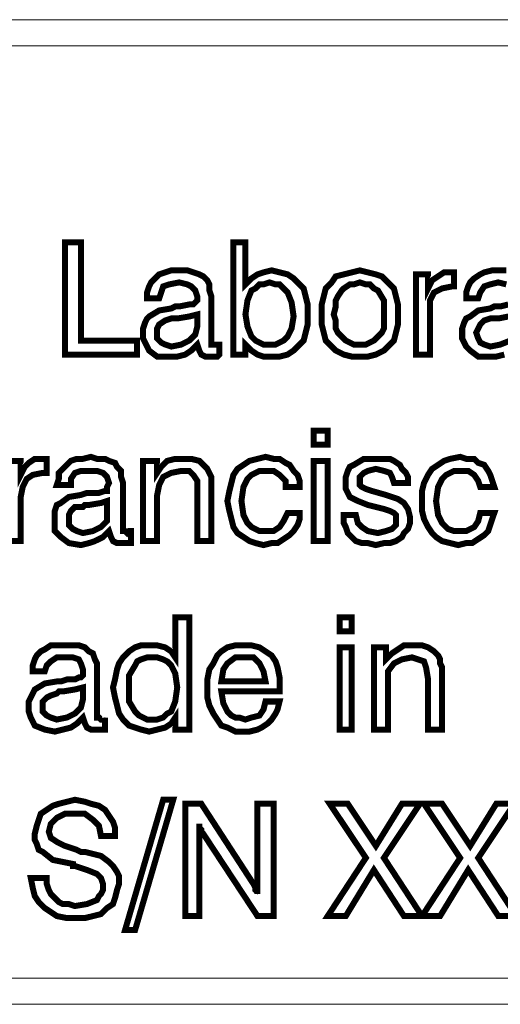
# Model space of a CAD drawing. Units: millimetres. Extents: x 0 to 432, y 0 to 43.
# Drawn here: x 247 to 253, y 16 to 29 of the extents above; entities that cross this region are included whole.
import ezdxf

# ---------------------------------------------------------------- set-up
doc = ezdxf.new("R2010")
doc.units = ezdxf.units.MM
doc.header["$MEASUREMENT"] = 0

msp = doc.modelspace()

# ---------------------------------------------------------------- linework, layer by layer
at = {"color": 7, "lineweight": 20}
for points in [[(263.844, 28.566), (239.058, 28.566), (239.058, 28.917), (263.844, 28.917), (263.844, 28.566), (263.844, 28.566)], [(247.266, 24.408), (247.266, 25.92), (247.482, 25.92), (247.482, 24.597), (248.238, 24.597), (248.238, 24.408), (247.266, 24.408), (247.266, 24.408)], [(249.534, 24.408), (249.534, 25.92), (249.696, 25.92), (249.696, 25.353), (249.777, 25.434), (249.858, 25.488), (249.939, 25.515), (250.047, 25.542), (250.155, 25.515), (250.263, 25.488), (250.344, 25.434), (250.398, 25.38), (250.479, 25.299), (250.506, 25.191), (250.533, 25.083), (250.533, 24.948), (250.533, 24.813), (250.506, 24.705), (250.479, 24.597), (250.398, 24.516), (250.344, 24.462), (250.263, 24.408), (250.155, 24.381), (250.047, 24.381), (249.939, 24.381), (249.858, 24.408), (249.777, 24.462), (249.696, 24.543), (249.696, 24.408), (249.534, 24.408), (249.534, 24.408)], [(249.048, 24.543), (248.967, 24.462), (248.886, 24.408), (248.778, 24.381), (248.67, 24.381), (248.508, 24.381), (248.4, 24.462), (248.373, 24.516), (248.346, 24.57), (248.319, 24.624), (248.319, 24.705), (248.319, 24.759), (248.346, 24.84), (248.373, 24.894), (248.4, 24.921), (248.535, 25.002), (248.697, 25.029), (248.751, 25.056), (248.805, 25.056), (248.94, 25.083), (248.994, 25.083), (249.021, 25.11), (249.021, 25.11), (249.048, 25.137), (249.048, 25.191), (249.021, 25.272), (248.967, 25.326), (248.913, 25.353), (248.805, 25.38), (248.67, 25.353), (248.589, 25.326), (248.562, 25.245), (248.535, 25.164), (248.373, 25.164), (248.373, 25.164), (248.373, 25.245), (248.4, 25.326), (248.427, 25.38), (248.481, 25.434), (248.535, 25.488), (248.616, 25.515), (248.697, 25.542), (248.805, 25.542), (248.913, 25.542), (248.994, 25.515), (249.075, 25.488), (249.129, 25.461), (249.183, 25.407), (249.21, 25.353), (249.21, 25.272), (249.237, 25.191), (249.237, 24.651), (249.237, 24.597), (249.237, 24.543), (249.264, 24.543), (249.291, 24.543), (249.318, 24.543), (249.318, 24.543), (249.345, 24.543), (249.345, 24.543), (249.345, 24.408), (249.318, 24.381), (249.291, 24.381), (249.264, 24.381), (249.237, 24.381), (249.156, 24.381), (249.102, 24.408), (249.075, 24.462), (249.048, 24.543), (249.048, 24.543), (249.048, 24.543)], [(250.722, 24.948), (250.722, 25.083), (250.749, 25.191), (250.776, 25.299), (250.857, 25.38), (250.911, 25.461), (251.019, 25.488), (251.127, 25.515), (251.235, 25.542), (251.343, 25.515), (251.451, 25.488), (251.532, 25.461), (251.613, 25.38), (251.694, 25.299), (251.721, 25.191), (251.748, 25.083), (251.748, 24.948), (251.748, 24.813), (251.721, 24.705), (251.694, 24.597), (251.613, 24.516), (251.559, 24.462), (251.451, 24.408), (251.343, 24.381), (251.235, 24.381), (251.127, 24.381), (251.019, 24.408), (250.911, 24.462), (250.857, 24.516), (250.776, 24.597), (250.749, 24.705), (250.722, 24.813), (250.722, 24.948), (250.722, 24.948)], [(251.991, 24.408), (251.991, 25.488), (252.153, 25.488), (252.153, 25.299), (252.207, 25.407), (252.288, 25.461), (252.369, 25.515), (252.477, 25.515), (252.477, 25.515), (252.504, 25.515), (252.504, 25.515), (252.504, 25.515), (252.504, 25.326), (252.504, 25.326), (252.504, 25.326), (252.477, 25.326), (252.477, 25.326), (252.342, 25.299), (252.234, 25.245), (252.18, 25.137), (252.18, 25.002), (252.18, 24.408), (251.991, 24.408), (251.991, 24.408)], [(253.206, 25.353), (253.098, 25.38), (252.99, 25.353), (252.909, 25.326), (252.855, 25.245), (252.828, 25.164), (252.666, 25.164), (252.666, 25.164), (252.666, 25.245), (252.693, 25.326), (252.72, 25.38), (252.774, 25.434), (252.855, 25.488), (252.909, 25.515), (253.017, 25.542), (253.098, 25.542), (253.206, 25.542)], [(249.696, 24.948), (249.723, 24.786), (249.777, 24.651), (249.831, 24.597), (249.885, 24.57), (249.939, 24.543), (250.02, 24.543), (250.101, 24.543), (250.155, 24.57), (250.209, 24.597), (250.263, 24.651), (250.317, 24.759), (250.344, 24.921), (250.317, 25.11), (250.263, 25.245), (250.209, 25.299), (250.155, 25.353), (250.101, 25.353), (250.02, 25.38), (249.939, 25.353), (249.885, 25.353), (249.831, 25.299), (249.777, 25.272), (249.723, 25.137), (249.696, 24.948), (249.696, 24.948)], [(250.884, 24.948), (250.911, 24.867), (250.911, 24.759), (250.938, 24.705), (250.992, 24.651), (251.046, 24.597), (251.1, 24.57), (251.154, 24.543), (251.235, 24.543), (251.316, 24.543), (251.37, 24.57), (251.424, 24.597), (251.478, 24.651), (251.532, 24.705), (251.559, 24.759), (251.559, 24.867), (251.559, 24.948), (251.559, 25.137), (251.478, 25.272), (251.424, 25.299), (251.37, 25.353), (251.316, 25.353), (251.235, 25.38), (251.154, 25.353), (251.1, 25.353), (251.019, 25.299), (250.992, 25.272), (250.938, 25.191), (250.911, 25.137), (250.911, 25.056), (250.884, 24.948), (250.884, 24.948)], [(253.179, 24.408), (253.071, 24.381), (252.963, 24.381), (252.828, 24.381), (252.72, 24.462), (252.666, 24.516), (252.639, 24.57), (252.612, 24.624), (252.612, 24.705), (252.612, 24.759), (252.639, 24.84), (252.666, 24.894), (252.72, 24.921), (252.828, 25.002), (252.99, 25.029), (253.044, 25.056), (253.125, 25.056)], [(249.048, 24.948), (248.94, 24.921), (248.778, 24.894), (248.724, 24.894), (248.697, 24.894), (248.616, 24.867), (248.535, 24.813), (248.508, 24.759), (248.508, 24.705), (248.508, 24.624), (248.562, 24.57), (248.616, 24.543), (248.697, 24.516), (248.832, 24.543), (248.94, 24.597), (249.021, 24.678), (249.048, 24.786), (249.048, 24.948), (249.048, 24.948)], [(253.341, 24.948), (253.233, 24.921), (253.098, 24.894), (253.044, 24.894), (252.99, 24.894), (252.909, 24.867), (252.855, 24.813), (252.828, 24.759), (252.801, 24.705), (252.828, 24.624), (252.855, 24.57), (252.909, 24.543), (252.99, 24.516), (253.125, 24.543), (253.26, 24.597), (253.314, 24.678), (253.341, 24.786), (253.341, 24.948), (253.341, 24.948)], [(250.614, 23.193), (250.614, 23.382), (250.803, 23.382), (250.803, 23.193), (250.614, 23.193), (250.614, 23.193)], [(246.483, 21.897), (246.483, 22.977), (246.672, 22.977), (246.672, 22.788), (246.726, 22.896), (246.78, 22.95), (246.861, 23.004), (246.969, 23.004), (246.996, 23.004), (246.996, 23.004), (247.023, 23.004), (247.023, 23.004), (247.023, 22.815), (247.023, 22.815), (246.996, 22.815), (246.996, 22.815), (246.969, 22.815), (246.834, 22.788), (246.753, 22.734), (246.699, 22.626), (246.672, 22.491), (246.672, 21.897), (246.483, 21.897), (246.483, 21.897)], [(247.86, 22.032), (247.779, 21.951), (247.671, 21.897), (247.59, 21.87), (247.482, 21.843), (247.32, 21.87), (247.212, 21.951), (247.185, 21.978), (247.131, 22.032), (247.131, 22.113), (247.131, 22.194), (247.131, 22.248), (247.131, 22.302), (247.158, 22.383), (247.212, 22.41), (247.32, 22.491), (247.482, 22.518), (247.563, 22.545), (247.617, 22.545), (247.725, 22.545), (247.806, 22.572), (247.833, 22.572), (247.833, 22.599), (247.833, 22.626), (247.86, 22.68), (247.833, 22.761), (247.779, 22.815), (247.698, 22.842), (247.59, 22.842), (247.482, 22.842), (247.401, 22.815), (247.347, 22.734), (247.347, 22.653), (247.158, 22.653), (247.158, 22.653), (247.185, 22.734), (247.185, 22.815), (247.239, 22.869), (247.293, 22.923), (247.347, 22.977), (247.428, 23.004), (247.509, 23.004), (247.617, 23.031), (247.698, 23.004), (247.806, 23.004), (247.86, 22.977), (247.941, 22.95), (247.968, 22.896), (248.022, 22.842), (248.022, 22.761), (248.049, 22.68), (248.049, 22.14), (248.049, 22.059), (248.049, 22.032), (248.076, 22.032), (248.103, 22.005), (248.103, 22.005), (248.13, 22.032), (248.13, 22.032), (248.157, 22.032), (248.157, 21.87), (248.13, 21.87), (248.103, 21.87), (248.076, 21.87), (248.049, 21.87), (247.968, 21.87), (247.914, 21.897), (247.887, 21.951), (247.86, 22.032), (247.86, 22.032), (247.86, 22.032)], [(249.048, 21.897), (249.048, 22.572), (249.048, 22.707), (248.994, 22.788), (248.94, 22.842), (248.832, 22.842), (248.697, 22.815), (248.589, 22.761), (248.535, 22.653), (248.508, 22.518), (248.508, 21.897), (248.319, 21.897), (248.319, 22.977), (248.508, 22.977), (248.508, 22.815), (248.562, 22.896), (248.643, 22.977), (248.751, 23.004), (248.859, 23.004), (248.967, 23.004), (249.075, 22.977), (249.129, 22.923), (249.183, 22.869), (249.21, 22.815), (249.237, 22.761), (249.237, 22.707), (249.237, 22.599), (249.237, 22.545), (249.237, 21.897), (249.048, 21.897), (249.048, 21.897)], [(250.236, 22.626), (250.236, 22.707), (250.155, 22.788), (250.074, 22.842), (249.966, 22.842), (249.885, 22.842), (249.831, 22.815), (249.777, 22.788), (249.723, 22.734), (249.669, 22.626), (249.642, 22.437), (249.669, 22.248), (249.723, 22.14), (249.777, 22.086), (249.831, 22.059), (249.885, 22.032), (249.966, 22.032), (250.074, 22.032), (250.155, 22.086), (250.209, 22.167), (250.263, 22.275), (250.425, 22.275), (250.425, 22.194), (250.398, 22.113), (250.344, 22.032), (250.29, 21.978), (250.209, 21.924), (250.128, 21.87), (250.047, 21.87), (249.939, 21.843), (249.831, 21.87), (249.75, 21.897), (249.669, 21.951), (249.588, 22.005), (249.534, 22.086), (249.507, 22.194), (249.48, 22.302), (249.453, 22.437), (249.48, 22.572), (249.507, 22.68), (249.534, 22.788), (249.588, 22.869), (249.669, 22.923), (249.75, 22.977), (249.858, 23.004), (249.966, 23.031), (250.074, 23.004), (250.155, 23.004), (250.236, 22.95), (250.29, 22.923), (250.344, 22.842), (250.398, 22.788), (250.425, 22.707), (250.425, 22.626), (250.236, 22.626), (250.236, 22.626)], [(250.614, 21.897), (250.614, 22.977), (250.803, 22.977), (250.803, 21.897), (250.614, 21.897), (250.614, 21.897)], [(251.019, 22.248), (251.181, 22.248), (251.208, 22.14), (251.262, 22.086), (251.343, 22.032), (251.478, 22.005), (251.586, 22.032), (251.667, 22.059), (251.721, 22.113), (251.721, 22.194), (251.721, 22.248), (251.694, 22.275), (251.64, 22.302), (251.559, 22.329), (251.343, 22.383), (251.208, 22.437), (251.1, 22.491), (251.046, 22.599), (251.046, 22.707), (251.046, 22.761), (251.073, 22.842), (251.1, 22.896), (251.154, 22.923), (251.289, 23.004), (251.451, 23.004), (251.532, 23.004), (251.64, 23.004), (251.694, 22.977), (251.775, 22.923), (251.802, 22.869), (251.856, 22.815), (251.883, 22.761), (251.883, 22.68), (251.883, 22.68), (251.694, 22.68), (251.667, 22.761), (251.64, 22.815), (251.559, 22.842), (251.451, 22.869), (251.343, 22.842), (251.289, 22.815), (251.235, 22.761), (251.235, 22.707), (251.235, 22.653), (251.262, 22.626), (251.316, 22.599), (251.397, 22.572), (251.586, 22.518), (251.748, 22.464), (251.829, 22.41), (251.883, 22.329), (251.91, 22.221), (251.91, 22.14), (251.883, 22.059), (251.829, 22.005), (251.802, 21.951), (251.721, 21.897), (251.64, 21.87), (251.559, 21.87), (251.451, 21.843), (251.343, 21.87), (251.262, 21.87), (251.181, 21.897), (251.127, 21.951), (251.073, 22.005), (251.046, 22.086), (251.019, 22.14), (251.019, 22.248), (251.019, 22.248)], [(252.855, 22.626), (252.828, 22.707), (252.774, 22.788), (252.693, 22.842), (252.585, 22.842), (252.504, 22.842), (252.45, 22.815), (252.396, 22.788), (252.342, 22.734), (252.288, 22.626), (252.261, 22.437), (252.288, 22.248), (252.342, 22.14), (252.396, 22.086), (252.423, 22.059), (252.504, 22.032), (252.558, 22.032), (252.666, 22.032), (252.774, 22.086), (252.828, 22.167), (252.855, 22.275), (253.044, 22.275), (253.017, 22.194), (252.99, 22.113), (252.963, 22.032), (252.909, 21.978), (252.828, 21.924), (252.747, 21.87), (252.666, 21.87), (252.558, 21.843), (252.45, 21.87), (252.342, 21.897), (252.261, 21.951), (252.207, 22.005), (252.153, 22.086), (252.099, 22.194), (252.072, 22.302), (252.072, 22.437), (252.072, 22.572), (252.099, 22.68), (252.153, 22.788), (252.207, 22.869), (252.288, 22.923), (252.369, 22.977), (252.45, 23.004), (252.585, 23.031), (252.666, 23.004), (252.774, 23.004), (252.828, 22.95), (252.909, 22.923), (252.963, 22.842), (252.99, 22.788), (253.017, 22.707), (253.044, 22.626), (252.855, 22.626), (252.855, 22.626)], [(247.833, 22.437), (247.752, 22.41), (247.59, 22.383), (247.536, 22.383), (247.509, 22.356), (247.401, 22.356), (247.347, 22.302), (247.32, 22.248), (247.32, 22.194), (247.32, 22.113), (247.374, 22.059), (247.428, 22.032), (247.509, 22.005), (247.644, 22.032), (247.752, 22.086), (247.833, 22.167), (247.833, 22.275), (247.833, 22.437), (247.833, 22.437)], [(248.94, 20.871), (248.94, 19.359), (248.751, 19.359), (248.751, 19.521), (248.697, 19.44), (248.616, 19.386), (248.508, 19.359), (248.4, 19.332), (248.292, 19.359), (248.211, 19.386), (248.13, 19.413), (248.049, 19.494), (247.995, 19.575), (247.968, 19.683), (247.941, 19.791), (247.914, 19.926), (247.941, 20.034), (247.968, 20.169), (247.995, 20.25), (248.049, 20.331), (248.13, 20.412), (248.211, 20.466), (248.292, 20.493), (248.4, 20.493), (248.508, 20.493), (248.616, 20.466), (248.697, 20.412), (248.751, 20.331), (248.751, 20.871), (248.94, 20.871), (248.94, 20.871)], [(250.965, 20.682), (250.965, 20.871), (251.127, 20.871), (251.127, 20.682), (250.965, 20.682), (250.965, 20.682)], [(247.509, 19.521), (247.428, 19.44), (247.347, 19.386), (247.239, 19.359), (247.131, 19.332), (246.996, 19.359), (246.861, 19.413), (246.834, 19.467), (246.807, 19.521), (246.78, 19.602), (246.78, 19.656), (246.78, 19.737), (246.807, 19.791), (246.834, 19.845), (246.861, 19.899), (246.996, 19.98), (247.158, 20.007), (247.212, 20.007), (247.293, 20.034), (247.401, 20.034), (247.455, 20.061), (247.482, 20.061), (247.509, 20.088), (247.509, 20.115), (247.509, 20.169), (247.482, 20.25), (247.455, 20.304), (247.374, 20.331), (247.266, 20.331), (247.158, 20.331), (247.077, 20.277), (247.023, 20.223), (246.996, 20.142), (246.834, 20.142), (246.834, 20.142), (246.834, 20.223), (246.861, 20.304), (246.888, 20.358), (246.942, 20.412), (246.996, 20.439), (247.077, 20.493), (247.158, 20.493), (247.266, 20.493), (247.374, 20.493), (247.455, 20.493), (247.536, 20.466), (247.59, 20.412), (247.644, 20.385), (247.671, 20.304), (247.698, 20.25), (247.698, 20.169), (247.698, 19.602), (247.698, 19.548), (247.698, 19.521), (247.725, 19.521), (247.752, 19.494), (247.779, 19.494), (247.779, 19.494), (247.806, 19.494), (247.806, 19.521), (247.806, 19.359), (247.779, 19.359), (247.752, 19.359), (247.725, 19.359), (247.698, 19.359), (247.617, 19.359), (247.563, 19.386), (247.536, 19.44), (247.509, 19.521), (247.509, 19.521), (247.509, 19.521)], [(249.966, 19.737), (250.155, 19.737), (250.128, 19.629), (250.101, 19.575), (250.047, 19.494), (249.993, 19.44), (249.912, 19.386), (249.858, 19.359), (249.75, 19.332), (249.669, 19.332), (249.561, 19.332), (249.453, 19.386), (249.372, 19.413), (249.318, 19.494), (249.264, 19.575), (249.21, 19.683), (249.183, 19.791), (249.183, 19.899), (249.183, 20.034), (249.21, 20.169), (249.264, 20.25), (249.318, 20.358), (249.372, 20.412), (249.453, 20.466), (249.561, 20.493), (249.669, 20.493), (249.777, 20.493), (249.885, 20.466), (249.966, 20.412), (250.047, 20.358), (250.101, 20.277), (250.128, 20.196), (250.155, 20.061), (250.155, 19.953), (250.155, 19.926), (250.155, 19.899), (250.155, 19.872), (250.155, 19.872), (249.372, 19.872), (249.399, 19.71), (249.453, 19.602), (249.507, 19.548), (249.561, 19.521), (249.615, 19.521), (249.696, 19.494), (249.777, 19.521), (249.885, 19.548), (249.939, 19.629), (249.966, 19.737), (249.966, 19.737)], [(250.965, 19.359), (250.965, 20.466), (251.127, 20.466), (251.127, 19.359), (250.965, 19.359), (250.965, 19.359)], [(252.153, 19.359), (252.153, 20.034), (252.126, 20.196), (252.099, 20.277), (252.018, 20.304), (251.937, 20.331), (251.802, 20.304), (251.694, 20.25), (251.613, 20.142), (251.613, 20.007), (251.613, 19.359), (251.424, 19.359), (251.424, 20.466), (251.586, 20.466), (251.586, 20.304), (251.667, 20.385), (251.748, 20.439), (251.829, 20.493), (251.937, 20.493), (252.072, 20.493), (252.153, 20.466), (252.234, 20.412), (252.288, 20.358), (252.315, 20.304), (252.315, 20.25), (252.342, 20.196), (252.342, 20.088), (252.342, 20.034), (252.342, 19.359), (252.153, 19.359), (252.153, 19.359)], [(248.778, 19.926), (248.751, 20.115), (248.697, 20.223), (248.643, 20.277), (248.589, 20.304), (248.508, 20.331), (248.454, 20.331), (248.373, 20.331), (248.292, 20.304), (248.238, 20.277), (248.211, 20.223), (248.13, 20.088), (248.13, 19.899), (248.13, 19.737), (248.211, 19.602), (248.265, 19.548), (248.319, 19.521), (248.373, 19.494), (248.454, 19.494), (248.508, 19.494), (248.589, 19.521), (248.643, 19.575), (248.697, 19.602), (248.751, 19.737), (248.778, 19.926), (248.778, 19.926)], [(249.372, 20.007), (249.966, 20.007), (249.939, 20.142), (249.885, 20.25), (249.804, 20.331), (249.669, 20.331), (249.561, 20.331), (249.453, 20.25), (249.399, 20.169), (249.372, 20.007), (249.372, 20.007)], [(247.509, 19.926), (247.401, 19.899), (247.239, 19.872), (247.185, 19.872), (247.158, 19.845), (247.077, 19.818), (247.023, 19.791), (246.969, 19.737), (246.969, 19.656), (246.969, 19.602), (247.023, 19.548), (247.077, 19.521), (247.158, 19.494), (247.293, 19.521), (247.401, 19.575), (247.482, 19.656), (247.509, 19.764), (247.509, 19.926), (247.509, 19.926)], [(246.807, 17.361), (247.023, 17.361), (247.023, 17.28), (247.05, 17.199), (247.077, 17.145), (247.131, 17.091), (247.185, 17.037), (247.239, 17.01), (247.32, 17.01), (247.401, 16.983), (247.563, 17.01), (247.698, 17.064), (247.725, 17.118), (247.752, 17.145), (247.779, 17.199), (247.779, 17.28), (247.752, 17.361), (247.698, 17.415), (247.563, 17.469), (247.401, 17.523), (247.374, 17.523), (247.374, 17.55), (247.104, 17.604), (246.969, 17.712), (246.915, 17.739), (246.888, 17.82), (246.861, 17.874), (246.861, 17.955), (246.888, 18.063), (246.915, 18.144), (246.942, 18.225), (247.023, 18.279), (247.104, 18.333), (247.185, 18.36), (247.293, 18.387), (247.401, 18.414), (247.536, 18.387), (247.617, 18.36), (247.725, 18.333), (247.806, 18.279), (247.86, 18.198), (247.914, 18.117), (247.941, 18.036), (247.941, 17.928), (247.752, 17.928), (247.725, 18.063), (247.644, 18.144), (247.536, 18.225), (247.401, 18.225), (247.266, 18.225), (247.158, 18.171), (247.077, 18.09), (247.05, 17.982), (247.077, 17.901), (247.158, 17.847), (247.266, 17.793), (247.428, 17.739), (247.482, 17.712), (247.509, 17.712), (247.536, 17.712), (247.536, 17.712), (247.752, 17.658), (247.86, 17.577), (247.914, 17.523), (247.968, 17.442), (247.995, 17.388), (247.995, 17.28), (247.968, 17.199), (247.941, 17.091), (247.914, 17.01), (247.833, 16.956), (247.752, 16.875), (247.644, 16.848), (247.536, 16.821), (247.401, 16.821), (247.293, 16.821), (247.158, 16.848), (247.077, 16.902), (246.996, 16.956), (246.915, 17.037), (246.861, 17.118), (246.834, 17.226), (246.807, 17.361), (246.807, 17.361)], [(248.076, 16.659), (248.589, 18.414), (248.724, 18.414), (248.211, 16.659), (248.076, 16.659), (248.076, 16.659)], [(248.886, 16.848), (248.886, 18.36), (249.102, 18.36), (249.804, 17.28), (249.831, 17.226), (249.831, 17.199), (249.858, 17.172), (249.858, 17.145), (249.858, 18.36), (250.074, 18.36), (250.074, 16.848), (249.858, 16.848), (249.129, 17.955), (249.102, 17.982), (249.102, 18.009), (249.075, 18.036), (249.075, 18.09), (249.075, 16.848), (248.886, 16.848), (248.886, 16.848)], [(250.803, 16.848), (251.316, 17.631), (250.83, 18.36), (251.073, 18.36), (251.451, 17.793), (251.802, 18.36), (252.045, 18.36), (251.559, 17.631), (252.072, 16.848), (251.829, 16.848), (251.424, 17.469), (251.046, 16.848), (250.803, 16.848), (250.803, 16.848)], [(252.072, 16.848), (252.585, 17.631), (252.099, 18.36), (252.342, 18.36), (252.72, 17.793), (253.071, 18.36), (253.314, 18.36), (252.828, 17.631), (253.341, 16.848), (253.098, 16.848), (252.693, 17.469), (252.315, 16.848), (252.072, 16.848), (252.072, 16.848)], [(239.058, 16.011), (263.844, 16.011), (263.844, 15.66), (239.058, 15.66), (239.058, 16.011), (239.058, 16.011)]]:
    msp.add_lwpolyline(points, dxfattribs=at)
at = {"color": 7, "lineweight": 20, "const_width": 0.081}
for points in [[(247.266, 24.408), (247.266, 25.92), (247.482, 25.92), (247.482, 24.597), (248.238, 24.597), (248.238, 24.408), (247.266, 24.408), (247.266, 24.408)], [(249.534, 24.408), (249.534, 25.92), (249.696, 25.92), (249.696, 25.353), (249.777, 25.434), (249.858, 25.488), (249.939, 25.515), (250.047, 25.542), (250.155, 25.515), (250.263, 25.488), (250.344, 25.434), (250.398, 25.38), (250.479, 25.299), (250.506, 25.191), (250.533, 25.083), (250.533, 24.948), (250.533, 24.813), (250.506, 24.705), (250.479, 24.597), (250.398, 24.516), (250.344, 24.462), (250.263, 24.408), (250.155, 24.381), (250.047, 24.381), (249.939, 24.381), (249.858, 24.408), (249.777, 24.462), (249.696, 24.543), (249.696, 24.408), (249.534, 24.408), (249.534, 24.408)], [(249.048, 24.543), (248.967, 24.462), (248.886, 24.408), (248.778, 24.381), (248.67, 24.381), (248.508, 24.381), (248.4, 24.462), (248.373, 24.516), (248.346, 24.57), (248.319, 24.624), (248.319, 24.705), (248.319, 24.759), (248.346, 24.84), (248.373, 24.894), (248.4, 24.921), (248.535, 25.002), (248.697, 25.029), (248.751, 25.056), (248.805, 25.056), (248.94, 25.083), (248.994, 25.083), (249.021, 25.11), (249.021, 25.11), (249.048, 25.137), (249.048, 25.191), (249.021, 25.272), (248.967, 25.326), (248.913, 25.353), (248.805, 25.38), (248.67, 25.353), (248.589, 25.326), (248.562, 25.245), (248.535, 25.164), (248.373, 25.164), (248.373, 25.164), (248.373, 25.245), (248.4, 25.326), (248.427, 25.38), (248.481, 25.434), (248.535, 25.488), (248.616, 25.515), (248.697, 25.542), (248.805, 25.542), (248.913, 25.542), (248.994, 25.515), (249.075, 25.488), (249.129, 25.461), (249.183, 25.407), (249.21, 25.353), (249.21, 25.272), (249.237, 25.191), (249.237, 24.651), (249.237, 24.597), (249.237, 24.543), (249.264, 24.543), (249.291, 24.543), (249.318, 24.543), (249.318, 24.543), (249.345, 24.543), (249.345, 24.543), (249.345, 24.408), (249.318, 24.381), (249.291, 24.381), (249.264, 24.381), (249.237, 24.381), (249.156, 24.381), (249.102, 24.408), (249.075, 24.462), (249.048, 24.543), (249.048, 24.543)], [(250.722, 24.948), (250.722, 25.083), (250.749, 25.191), (250.776, 25.299), (250.857, 25.38), (250.911, 25.461), (251.019, 25.488), (251.127, 25.515), (251.235, 25.542), (251.343, 25.515), (251.451, 25.488), (251.532, 25.461), (251.613, 25.38), (251.694, 25.299), (251.721, 25.191), (251.748, 25.083), (251.748, 24.948), (251.748, 24.813), (251.721, 24.705), (251.694, 24.597), (251.613, 24.516), (251.559, 24.462), (251.451, 24.408), (251.343, 24.381), (251.235, 24.381), (251.127, 24.381), (251.019, 24.408), (250.911, 24.462), (250.857, 24.516), (250.776, 24.597), (250.749, 24.705), (250.722, 24.813), (250.722, 24.948)], [(251.991, 24.408), (251.991, 25.488), (252.153, 25.488), (252.153, 25.299), (252.207, 25.407), (252.288, 25.461), (252.369, 25.515), (252.477, 25.515), (252.477, 25.515), (252.504, 25.515), (252.504, 25.515), (252.504, 25.515), (252.504, 25.326), (252.504, 25.326), (252.504, 25.326), (252.477, 25.326), (252.477, 25.326), (252.342, 25.299), (252.234, 25.245), (252.18, 25.137), (252.18, 25.002), (252.18, 24.408), (251.991, 24.408)], [(253.206, 25.353), (253.098, 25.38), (252.99, 25.353), (252.909, 25.326), (252.855, 25.245), (252.828, 25.164), (252.666, 25.164), (252.666, 25.164), (252.666, 25.245), (252.693, 25.326), (252.72, 25.38), (252.774, 25.434), (252.855, 25.488), (252.909, 25.515), (253.017, 25.542), (253.098, 25.542), (253.206, 25.542)], [(249.696, 24.948), (249.723, 24.786), (249.777, 24.651), (249.831, 24.597), (249.885, 24.57), (249.939, 24.543), (250.02, 24.543), (250.101, 24.543), (250.155, 24.57), (250.209, 24.597), (250.263, 24.651), (250.317, 24.759), (250.344, 24.921), (250.317, 25.11), (250.263, 25.245), (250.209, 25.299), (250.155, 25.353), (250.101, 25.353), (250.02, 25.38), (249.939, 25.353), (249.885, 25.353), (249.831, 25.299), (249.777, 25.272), (249.723, 25.137), (249.696, 24.948), (249.696, 24.948)], [(250.884, 24.948), (250.911, 24.867), (250.911, 24.759), (250.938, 24.705), (250.992, 24.651), (251.046, 24.597), (251.1, 24.57), (251.154, 24.543), (251.235, 24.543), (251.316, 24.543), (251.37, 24.57), (251.424, 24.597), (251.478, 24.651), (251.532, 24.705), (251.559, 24.759), (251.559, 24.867), (251.559, 24.948), (251.559, 25.137), (251.478, 25.272), (251.424, 25.299), (251.37, 25.353), (251.316, 25.353), (251.235, 25.38), (251.154, 25.353), (251.1, 25.353), (251.019, 25.299), (250.992, 25.272), (250.938, 25.191), (250.911, 25.137), (250.911, 25.056), (250.884, 24.948)], [(253.179, 24.408), (253.071, 24.381), (252.963, 24.381), (252.828, 24.381), (252.72, 24.462), (252.666, 24.516), (252.639, 24.57), (252.612, 24.624), (252.612, 24.705), (252.612, 24.759), (252.639, 24.84), (252.666, 24.894), (252.72, 24.921), (252.828, 25.002), (252.99, 25.029), (253.044, 25.056), (253.125, 25.056), (253.233, 25.083)], [(249.048, 24.948), (248.94, 24.921), (248.778, 24.894), (248.724, 24.894), (248.697, 24.894), (248.616, 24.867), (248.535, 24.813), (248.508, 24.759), (248.508, 24.705), (248.508, 24.624), (248.562, 24.57), (248.616, 24.543), (248.697, 24.516), (248.832, 24.543), (248.94, 24.597), (249.021, 24.678), (249.048, 24.786), (249.048, 24.948)], [(253.341, 24.948), (253.233, 24.921), (253.098, 24.894), (253.044, 24.894), (252.99, 24.894), (252.909, 24.867), (252.855, 24.813), (252.828, 24.759), (252.801, 24.705), (252.828, 24.624), (252.855, 24.57), (252.909, 24.543), (252.99, 24.516), (253.125, 24.543), (253.26, 24.597), (253.314, 24.678), (253.341, 24.786), (253.341, 24.948)], [(250.614, 23.193), (250.614, 23.382), (250.803, 23.382), (250.803, 23.193), (250.614, 23.193), (250.614, 23.193)], [(247.86, 22.032), (247.779, 21.951), (247.671, 21.897), (247.59, 21.87), (247.482, 21.843), (247.32, 21.87), (247.212, 21.951), (247.185, 21.978), (247.131, 22.032), (247.131, 22.113), (247.131, 22.194), (247.131, 22.248), (247.131, 22.302), (247.158, 22.383), (247.212, 22.41), (247.32, 22.491), (247.482, 22.518), (247.563, 22.545), (247.617, 22.545), (247.725, 22.545), (247.806, 22.572), (247.833, 22.572), (247.833, 22.599), (247.833, 22.626), (247.86, 22.68), (247.833, 22.761), (247.779, 22.815), (247.698, 22.842), (247.59, 22.842), (247.482, 22.842), (247.401, 22.815), (247.347, 22.734), (247.347, 22.653), (247.158, 22.653), (247.158, 22.653), (247.185, 22.734), (247.185, 22.815), (247.239, 22.869), (247.293, 22.923), (247.347, 22.977), (247.428, 23.004), (247.509, 23.004), (247.617, 23.031), (247.698, 23.004), (247.806, 23.004), (247.86, 22.977), (247.941, 22.95), (247.968, 22.896), (248.022, 22.842), (248.022, 22.761), (248.049, 22.68), (248.049, 22.14), (248.049, 22.059), (248.049, 22.032), (248.076, 22.032), (248.103, 22.005), (248.103, 22.005), (248.13, 22.032), (248.13, 22.032), (248.157, 22.032), (248.157, 21.87), (248.13, 21.87), (248.103, 21.87), (248.076, 21.87), (248.049, 21.87), (247.968, 21.87), (247.914, 21.897), (247.887, 21.951), (247.86, 22.032), (247.86, 22.032)], [(250.236, 22.626), (250.236, 22.707), (250.155, 22.788), (250.074, 22.842), (249.966, 22.842), (249.885, 22.842), (249.831, 22.815), (249.777, 22.788), (249.723, 22.734), (249.669, 22.626), (249.642, 22.437), (249.669, 22.248), (249.723, 22.14), (249.777, 22.086), (249.831, 22.059), (249.885, 22.032), (249.966, 22.032), (250.074, 22.032), (250.155, 22.086), (250.209, 22.167), (250.263, 22.275), (250.425, 22.275), (250.425, 22.194), (250.398, 22.113), (250.344, 22.032), (250.29, 21.978), (250.209, 21.924), (250.128, 21.87), (250.047, 21.87), (249.939, 21.843), (249.831, 21.87), (249.75, 21.897), (249.669, 21.951), (249.588, 22.005), (249.534, 22.086), (249.507, 22.194), (249.48, 22.302), (249.453, 22.437), (249.48, 22.572), (249.507, 22.68), (249.534, 22.788), (249.588, 22.869), (249.669, 22.923), (249.75, 22.977), (249.858, 23.004), (249.966, 23.031), (250.074, 23.004), (250.155, 23.004), (250.236, 22.95), (250.29, 22.923), (250.344, 22.842), (250.398, 22.788), (250.425, 22.707), (250.425, 22.626), (250.236, 22.626)], [(252.855, 22.626), (252.828, 22.707), (252.774, 22.788), (252.693, 22.842), (252.585, 22.842), (252.504, 22.842), (252.45, 22.815), (252.396, 22.788), (252.342, 22.734), (252.288, 22.626), (252.261, 22.437), (252.288, 22.248), (252.342, 22.14), (252.396, 22.086), (252.423, 22.059), (252.504, 22.032), (252.558, 22.032), (252.666, 22.032), (252.774, 22.086), (252.828, 22.167), (252.855, 22.275), (253.044, 22.275), (253.017, 22.194), (252.99, 22.113), (252.963, 22.032), (252.909, 21.978), (252.828, 21.924), (252.747, 21.87), (252.666, 21.87), (252.558, 21.843), (252.45, 21.87), (252.342, 21.897), (252.261, 21.951), (252.207, 22.005), (252.153, 22.086), (252.099, 22.194), (252.072, 22.302), (252.072, 22.437), (252.072, 22.572), (252.099, 22.68), (252.153, 22.788), (252.207, 22.869), (252.288, 22.923), (252.369, 22.977), (252.45, 23.004), (252.585, 23.031), (252.666, 23.004), (252.774, 23.004), (252.828, 22.95), (252.909, 22.923), (252.963, 22.842), (252.99, 22.788), (253.017, 22.707), (253.044, 22.626), (252.855, 22.626)], [(246.483, 21.897), (246.483, 22.977), (246.672, 22.977), (246.672, 22.788), (246.726, 22.896), (246.78, 22.95), (246.861, 23.004), (246.969, 23.004), (246.996, 23.004), (246.996, 23.004), (247.023, 23.004), (247.023, 23.004), (247.023, 22.815), (247.023, 22.815), (246.996, 22.815), (246.996, 22.815), (246.969, 22.815), (246.834, 22.788), (246.753, 22.734), (246.699, 22.626), (246.672, 22.491), (246.672, 21.897), (246.483, 21.897)], [(249.048, 21.897), (249.048, 22.572), (249.048, 22.707), (248.994, 22.788), (248.94, 22.842), (248.832, 22.842), (248.697, 22.815), (248.589, 22.761), (248.535, 22.653), (248.508, 22.518), (248.508, 21.897), (248.319, 21.897), (248.319, 22.977), (248.508, 22.977), (248.508, 22.815), (248.562, 22.896), (248.643, 22.977), (248.751, 23.004), (248.859, 23.004), (248.967, 23.004), (249.075, 22.977), (249.129, 22.923), (249.183, 22.869), (249.21, 22.815), (249.237, 22.761), (249.237, 22.707), (249.237, 22.599), (249.237, 22.545), (249.237, 21.897), (249.048, 21.897)], [(250.614, 21.897), (250.614, 22.977), (250.803, 22.977), (250.803, 21.897), (250.614, 21.897), (250.614, 21.897)], [(251.019, 22.248), (251.181, 22.248), (251.208, 22.14), (251.262, 22.086), (251.343, 22.032), (251.478, 22.005), (251.586, 22.032), (251.667, 22.059), (251.721, 22.113), (251.721, 22.194), (251.721, 22.248), (251.694, 22.275), (251.64, 22.302), (251.559, 22.329), (251.343, 22.383), (251.208, 22.437), (251.1, 22.491), (251.046, 22.599), (251.046, 22.707), (251.046, 22.761), (251.073, 22.842), (251.1, 22.896), (251.154, 22.923), (251.289, 23.004), (251.451, 23.004), (251.532, 23.004), (251.64, 23.004), (251.694, 22.977), (251.775, 22.923), (251.802, 22.869), (251.856, 22.815), (251.883, 22.761), (251.883, 22.68), (251.883, 22.68), (251.694, 22.68), (251.667, 22.761), (251.64, 22.815), (251.559, 22.842), (251.451, 22.869), (251.343, 22.842), (251.289, 22.815), (251.235, 22.761), (251.235, 22.707), (251.235, 22.653), (251.262, 22.626), (251.316, 22.599), (251.397, 22.572), (251.586, 22.518), (251.748, 22.464), (251.829, 22.41), (251.883, 22.329), (251.91, 22.221), (251.91, 22.14), (251.883, 22.059), (251.829, 22.005), (251.802, 21.951), (251.721, 21.897), (251.64, 21.87), (251.559, 21.87), (251.451, 21.843), (251.343, 21.87), (251.262, 21.87), (251.181, 21.897), (251.127, 21.951), (251.073, 22.005), (251.046, 22.086), (251.019, 22.14), (251.019, 22.248)], [(247.833, 22.437), (247.752, 22.41), (247.59, 22.383), (247.536, 22.383), (247.509, 22.356), (247.401, 22.356), (247.347, 22.302), (247.32, 22.248), (247.32, 22.194), (247.32, 22.113), (247.374, 22.059), (247.428, 22.032), (247.509, 22.005), (247.644, 22.032), (247.752, 22.086), (247.833, 22.167), (247.833, 22.275), (247.833, 22.437)], [(248.94, 20.871), (248.94, 19.359), (248.751, 19.359), (248.751, 19.521), (248.697, 19.44), (248.616, 19.386), (248.508, 19.359), (248.4, 19.332), (248.292, 19.359), (248.211, 19.386), (248.13, 19.413), (248.049, 19.494), (247.995, 19.575), (247.968, 19.683), (247.941, 19.791), (247.914, 19.926), (247.941, 20.034), (247.968, 20.169), (247.995, 20.25), (248.049, 20.331), (248.13, 20.412), (248.211, 20.466), (248.292, 20.493), (248.4, 20.493), (248.508, 20.493), (248.616, 20.466), (248.697, 20.412), (248.751, 20.331), (248.751, 20.871), (248.94, 20.871), (248.94, 20.871)], [(250.965, 20.682), (250.965, 20.871), (251.127, 20.871), (251.127, 20.682), (250.965, 20.682), (250.965, 20.682)], [(247.509, 19.521), (247.428, 19.44), (247.347, 19.386), (247.239, 19.359), (247.131, 19.332), (246.996, 19.359), (246.861, 19.413), (246.834, 19.467), (246.807, 19.521), (246.78, 19.602), (246.78, 19.656), (246.78, 19.737), (246.807, 19.791), (246.834, 19.845), (246.861, 19.899), (246.996, 19.98), (247.158, 20.007), (247.212, 20.007), (247.293, 20.034), (247.401, 20.034), (247.455, 20.061), (247.482, 20.061), (247.509, 20.088), (247.509, 20.115), (247.509, 20.169), (247.482, 20.25), (247.455, 20.304), (247.374, 20.331), (247.266, 20.331), (247.158, 20.331), (247.077, 20.277), (247.023, 20.223), (246.996, 20.142), (246.834, 20.142), (246.834, 20.142), (246.834, 20.223), (246.861, 20.304), (246.888, 20.358), (246.942, 20.412), (246.996, 20.439), (247.077, 20.493), (247.158, 20.493), (247.266, 20.493), (247.374, 20.493), (247.455, 20.493), (247.536, 20.466), (247.59, 20.412), (247.644, 20.385), (247.671, 20.304), (247.698, 20.25), (247.698, 20.169), (247.698, 19.602), (247.698, 19.548), (247.698, 19.521), (247.725, 19.521), (247.752, 19.494), (247.779, 19.494), (247.779, 19.494), (247.806, 19.494), (247.806, 19.521), (247.806, 19.359), (247.779, 19.359), (247.752, 19.359), (247.725, 19.359), (247.698, 19.359), (247.617, 19.359), (247.563, 19.386), (247.536, 19.44), (247.509, 19.521), (247.509, 19.521)], [(249.966, 19.737), (250.155, 19.737), (250.128, 19.629), (250.101, 19.575), (250.047, 19.494), (249.993, 19.44), (249.912, 19.386), (249.858, 19.359), (249.75, 19.332), (249.669, 19.332), (249.561, 19.332), (249.453, 19.386), (249.372, 19.413), (249.318, 19.494), (249.264, 19.575), (249.21, 19.683), (249.183, 19.791), (249.183, 19.899), (249.183, 20.034), (249.21, 20.169), (249.264, 20.25), (249.318, 20.358), (249.372, 20.412), (249.453, 20.466), (249.561, 20.493), (249.669, 20.493), (249.777, 20.493), (249.885, 20.466), (249.966, 20.412), (250.047, 20.358), (250.101, 20.277), (250.128, 20.196), (250.155, 20.061), (250.155, 19.953), (250.155, 19.926), (250.155, 19.899), (250.155, 19.872), (250.155, 19.872), (249.372, 19.872), (249.399, 19.71), (249.453, 19.602), (249.507, 19.548), (249.561, 19.521), (249.615, 19.521), (249.696, 19.494), (249.777, 19.521), (249.885, 19.548), (249.939, 19.629), (249.966, 19.737)], [(250.965, 19.359), (250.965, 20.466), (251.127, 20.466), (251.127, 19.359), (250.965, 19.359), (250.965, 19.359)], [(252.153, 19.359), (252.153, 20.034), (252.126, 20.196), (252.099, 20.277), (252.018, 20.304), (251.937, 20.331), (251.802, 20.304), (251.694, 20.25), (251.613, 20.142), (251.613, 20.007), (251.613, 19.359), (251.424, 19.359), (251.424, 20.466), (251.586, 20.466), (251.586, 20.304), (251.667, 20.385), (251.748, 20.439), (251.829, 20.493), (251.937, 20.493), (252.072, 20.493), (252.153, 20.466), (252.234, 20.412), (252.288, 20.358), (252.315, 20.304), (252.315, 20.25), (252.342, 20.196), (252.342, 20.088), (252.342, 20.034), (252.342, 19.359), (252.153, 19.359)], [(248.778, 19.926), (248.751, 20.115), (248.697, 20.223), (248.643, 20.277), (248.589, 20.304), (248.508, 20.331), (248.454, 20.331), (248.373, 20.331), (248.292, 20.304), (248.238, 20.277), (248.211, 20.223), (248.13, 20.088), (248.13, 19.899), (248.13, 19.737), (248.211, 19.602), (248.265, 19.548), (248.319, 19.521), (248.373, 19.494), (248.454, 19.494), (248.508, 19.494), (248.589, 19.521), (248.643, 19.575), (248.697, 19.602), (248.751, 19.737), (248.778, 19.926), (248.778, 19.926)], [(249.372, 20.007), (249.966, 20.007), (249.939, 20.142), (249.885, 20.25), (249.804, 20.331), (249.669, 20.331), (249.561, 20.331), (249.453, 20.25), (249.399, 20.169), (249.372, 20.007)], [(247.509, 19.926), (247.401, 19.899), (247.239, 19.872), (247.185, 19.872), (247.158, 19.845), (247.077, 19.818), (247.023, 19.791), (246.969, 19.737), (246.969, 19.656), (246.969, 19.602), (247.023, 19.548), (247.077, 19.521), (247.158, 19.494), (247.293, 19.521), (247.401, 19.575), (247.482, 19.656), (247.509, 19.764), (247.509, 19.926)], [(246.807, 17.361), (247.023, 17.361), (247.023, 17.28), (247.05, 17.199), (247.077, 17.145), (247.131, 17.091), (247.185, 17.037), (247.239, 17.01), (247.32, 17.01), (247.401, 16.983), (247.563, 17.01), (247.698, 17.064), (247.725, 17.118), (247.752, 17.145), (247.779, 17.199), (247.779, 17.28), (247.752, 17.361), (247.698, 17.415), (247.563, 17.469), (247.401, 17.523), (247.374, 17.523), (247.374, 17.55), (247.104, 17.604), (246.969, 17.712), (246.915, 17.739), (246.888, 17.82), (246.861, 17.874), (246.861, 17.955), (246.888, 18.063), (246.915, 18.144), (246.942, 18.225), (247.023, 18.279), (247.104, 18.333), (247.185, 18.36), (247.293, 18.387), (247.401, 18.414), (247.536, 18.387), (247.617, 18.36), (247.725, 18.333), (247.806, 18.279), (247.86, 18.198), (247.914, 18.117), (247.941, 18.036), (247.941, 17.928), (247.752, 17.928), (247.725, 18.063), (247.644, 18.144), (247.536, 18.225), (247.401, 18.225), (247.266, 18.225), (247.158, 18.171), (247.077, 18.09), (247.05, 17.982), (247.077, 17.901), (247.158, 17.847), (247.266, 17.793), (247.428, 17.739), (247.482, 17.712), (247.509, 17.712), (247.536, 17.712), (247.536, 17.712), (247.752, 17.658), (247.86, 17.577), (247.914, 17.523), (247.968, 17.442), (247.995, 17.388), (247.995, 17.28), (247.968, 17.199), (247.941, 17.091), (247.914, 17.01), (247.833, 16.956), (247.752, 16.875), (247.644, 16.848), (247.536, 16.821), (247.401, 16.821), (247.293, 16.821), (247.158, 16.848), (247.077, 16.902), (246.996, 16.956), (246.915, 17.037), (246.861, 17.118), (246.834, 17.226), (246.807, 17.361)], [(248.076, 16.659), (248.589, 18.414), (248.724, 18.414), (248.211, 16.659), (248.076, 16.659), (248.076, 16.659)], [(248.886, 16.848), (248.886, 18.36), (249.102, 18.36), (249.804, 17.28), (249.831, 17.226), (249.831, 17.199), (249.858, 17.172), (249.858, 17.145), (249.858, 18.36), (250.074, 18.36), (250.074, 16.848), (249.858, 16.848), (249.129, 17.955), (249.102, 17.982), (249.102, 18.009), (249.075, 18.036), (249.075, 18.09), (249.075, 16.848), (248.886, 16.848)], [(250.803, 16.848), (251.316, 17.631), (250.83, 18.36), (251.073, 18.36), (251.451, 17.793), (251.802, 18.36), (252.045, 18.36), (251.559, 17.631), (252.072, 16.848), (251.829, 16.848), (251.424, 17.469), (251.046, 16.848), (250.803, 16.848), (250.803, 16.848)], [(252.072, 16.848), (252.585, 17.631), (252.099, 18.36), (252.342, 18.36), (252.72, 17.793), (253.071, 18.36), (253.314, 18.36), (252.828, 17.631), (253.341, 16.848), (253.098, 16.848), (252.693, 17.469), (252.315, 16.848), (252.072, 16.848), (252.072, 16.848)]]:
    msp.add_lwpolyline(points, dxfattribs=at)

doc.saveas('drawing.dxf')
